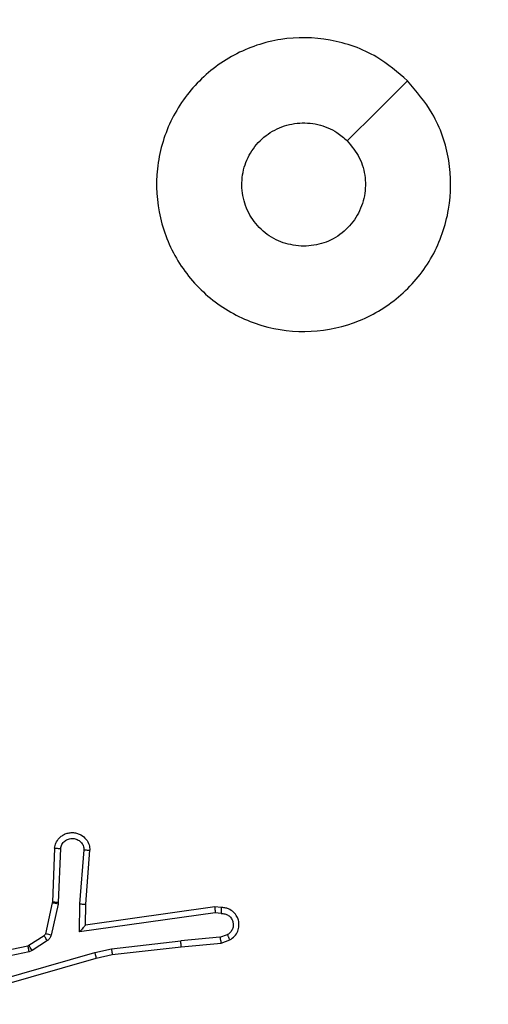
# Model space of a CAD drawing. Units: millimetres. Extents: x 2195 to 3861, y 72 to 1394.
# Drawn here: x 2914 to 2916, y 227 to 231 of the extents above; entities that cross this region are included whole.
import ezdxf

# ---------------------------------------------------------------- set-up
doc = ezdxf.new("R2010")
doc.units = ezdxf.units.MM
doc.header["$PDSIZE"] = -1
doc.layers.add('VP-DIM', color=7, linetype='Continuous')
doc.layers.add('VP-EQ', color=7, linetype='Continuous', true_color=0x8a3492)
doc.dimstyles.get("Standard").update_dxf_attribs({"dimtxt": 14, "dimasz": 20, "dimexe": 20, "dimexo": 50, "dimgap": 20, "dimtad": 0, "dimdec": 0, "dimzin": 0, "dimdsep": 46, "dimtxsty": 'Standard', "dimcen": -0.09, "dimadec": 0, "dimazin": 0, "dimtfac": 1, "dimtdec": 4, "dimtofl": 0, "dimtmove": 0, "dimatfit": 3, "dimfxl": 70, "dimfxlon": 1, "dimtolj": 1, "dimtzin": 0, "dimarcsym": 0})

# ---------------------------------------------------------------- blocks, each defined once
blk = doc.blocks.new('*D50')
at = {"layer": 'Defpoints', "color": 0}
for p in [(2909.061, 1052.0309), (2909.836, 222.6565), (3669.836, 222.6565)]:
    blk.add_point(p, dxfattribs=at)
at = {"layer": 'VP-DIM', "color": 0, "lineweight": -2}
for p, q in [((3599.836, 1052.0309), (3689.836, 1052.0309)), ((3669.836, 1032.0309), (3669.836, 668.5267)), ((3669.836, 242.6565), (3669.836, 593.5267)), ((3599.836, 222.6565), (3689.836, 222.6565))]:
    blk.add_line(p, q, dxfattribs=at)
at = {"layer": 'VP-DIM', "color": 0}
for points in [[(3673.1693, 1032.0309), (3666.5026, 1032.0309), (3669.836, 1052.0309)], [(3666.5026, 242.6565), (3673.1693, 242.6565), (3669.836, 222.6565)]]:
    blk.add_solid(points, dxfattribs=at)
at = {"layer": 'VP-DIM', "color": 0, "insert": (3669.836, 631.0267), "char_height": 14, "attachment_point": 5, "rotation": 90}
blk.add_mtext('\\A1;830', dxfattribs=at)
blk = doc.blocks.new('*D54')
at = {"layer": 'Defpoints', "color": 0}
for p in [(2901.1116, 1202.3309), (2839.0485, 72.3565), (3840.786, 72.3565)]:
    blk.add_point(p, dxfattribs=at)
at = {"layer": 'VP-DIM', "color": 0, "lineweight": -2}
for p, q in [((3770.786, 1202.3309), (3860.786, 1202.3309)), ((3840.786, 1182.3309), (3840.786, 677.177)), ((3840.786, 92.3565), (3840.786, 597.5104)), ((3770.786, 72.3565), (3860.786, 72.3565))]:
    blk.add_line(p, q, dxfattribs=at)
at = {"layer": 'VP-DIM', "color": 0}
for points in [[(3844.1193, 1182.3309), (3837.4526, 1182.3309), (3840.786, 1202.3309)], [(3837.4526, 92.3565), (3844.1193, 92.3565), (3840.786, 72.3565)]]:
    blk.add_solid(points, dxfattribs=at)
at = {"layer": 'VP-DIM', "color": 0, "insert": (3840.786, 637.3437), "char_height": 14, "attachment_point": 5, "rotation": 90}
blk.add_mtext('\\A1;1130', dxfattribs=at)
blk = doc.blocks.new('wd1506')
at = {"color": 7, "linetype": 'Continuous', "lineweight": 25}
for p, q in [((2914.5641, 227.7724), (2914.5567, 227.5883)), ((2914.5844, 227.7707), (2914.577, 227.5874)), ((2914.6505, 227.5824), (2914.6648, 227.7662)), ((2914.6701, 227.5816), (2914.6844, 227.7656)), ((2914.5564, 227.5864), (2914.5329, 227.4807)), ((2914.5763, 227.582), (2914.5528, 227.4763)), ((2914.5567, 227.5883), (2914.5564, 227.5864)), ((2914.577, 227.5874), (2914.5763, 227.582)), ((2914.6495, 227.4871), (2914.6505, 227.5824)), ((2914.6694, 227.5102), (2914.6701, 227.5816)), ((2915.109, 227.5719), (2914.6694, 227.5102)), ((2915.1301, 227.5699), (2915.109, 227.5719)), ((2915.1099, 227.5517), (2914.6495, 227.4871)), ((2915.1303, 227.5498), (2915.1099, 227.5517)), ((2914.5284, 227.4742), (2914.4771, 227.4406)), ((2915.1263, 227.4689), (2914.9932, 227.4566)), ((2915.1263, 227.4689), (2915.1524, 227.478)), ((2915.1301, 227.4492), (2915.16, 227.4597)), ((2914.4736, 227.4391), (2914.1801, 227.3758)), ((2914.4771, 227.4406), (2914.4736, 227.4391)), ((2914.5397, 227.4574), (2914.4884, 227.4238)), ((2914.7008, 227.4172), (2914.7574, 227.4299)), ((2914.7574, 227.4299), (2914.9932, 227.4566)), ((2914.7603, 227.4102), (2914.9948, 227.4367)), ((2914.9948, 227.4367), (2915.1301, 227.4492)), ((2914.4781, 227.4195), (2914.1873, 227.3568)), ((2914.2808, 227.2967), (2914.7008, 227.4172)), ((2914.2848, 227.2772), (2914.7054, 227.3979)), ((2914.4884, 227.4238), (2914.4781, 227.4195)), ((2914.7054, 227.3979), (2914.7603, 227.4102))]:
    blk.add_line(p, q, dxfattribs=at)
at = {"color": 7, "linetype": 'Continuous', "lineweight": 25, "flags": 128}
blk.add_lwpolyline([(2915.7643, 230.3842), (2915.6619, 230.2818), (2915.5595, 230.1793)], dxfattribs=at)
at = {"color": 7, "linetype": 'Continuous', "lineweight": 25}
for points, knots in [([(2915.7643, 230.3842), (2915.7945, 230.3484), (2915.8613, 230.2694), (2915.9132, 230.115), (2915.9125, 229.9446), (2915.8566, 229.7822), (2915.7485, 229.6492), (2915.6035, 229.5589), (2915.4368, 229.5219), (2915.2669, 229.5423), (2915.1133, 229.6176), (2914.993, 229.7394), (2914.9203, 229.8944), (2914.9026, 230.0645), (2914.9421, 230.2308), (2915.0349, 230.3746), (2915.1698, 230.4797), (2915.3319, 230.5344), (2915.5025, 230.5314), (2915.654, 230.4786), (2915.7306, 230.413), (2915.7643, 230.3842)], [0, 0, 0, 0, 0.044731, 0.098642, 0.15193, 0.205867, 0.260187, 0.313192, 0.366977, 0.420852, 0.474332, 0.527976, 0.581904, 0.635426, 0.689064, 0.742817, 0.796625, 0.850204, 0.90379, 0.957771, 1, 1, 1, 1]), ([(2915.411, 229.8209), (2915.3874, 229.8232), (2915.3402, 229.8278), (2915.2773, 229.864), (2915.2296, 229.9172), (2915.2022, 229.9837), (2915.1984, 230.0554), (2915.2184, 230.1243), (2915.2603, 230.1828), (2915.3191, 230.2241), (2915.3883, 230.2437), (2915.4599, 230.239), (2915.5189, 230.215), (2915.548, 230.1894), (2915.5594, 230.1794)], [0, 0, 0, 0, 0.085854, 0.171701, 0.257502, 0.343302, 0.429117, 0.515004, 0.600966, 0.686983, 0.772997, 0.858946, 0.944848, 1, 1, 1, 1]), ([(2915.5594, 230.1794), (2915.5745, 230.1611), (2915.6046, 230.1244), (2915.6235, 230.0544), (2915.6196, 229.983), (2915.5919, 229.9165), (2915.5439, 229.8635), (2915.4812, 229.8276), (2915.4343, 229.8231), (2915.411, 229.8209)], [0, 0, 0, 0, 0.14307, 0.286066, 0.429106, 0.572261, 0.715486, 0.858794, 1, 1, 1, 1]), ([(2914.5641, 227.7724), (2914.5653, 227.7782), (2914.568, 227.7908), (2914.578, 227.8051), (2914.5896, 227.8149), (2914.6009, 227.8212), (2914.6141, 227.8249), (2914.6281, 227.8256), (2914.6416, 227.823), (2914.6572, 227.8165), (2914.672, 227.8036), (2914.6825, 227.7847), (2914.6838, 227.7717), (2914.6844, 227.7656)], [0, 0, 0, 0, 0.097007, 0.213481, 0.279232, 0.350011, 0.425588, 0.504864, 0.580463, 0.652097, 0.783363, 0.899405, 1, 1, 1, 1]), ([(2914.5844, 227.7707), (2914.5856, 227.7756), (2914.5881, 227.7853), (2914.5983, 227.7968), (2914.6116, 227.8041), (2914.6267, 227.8061), (2914.6415, 227.8024), (2914.6538, 227.7937), (2914.6626, 227.7811), (2914.6641, 227.7711), (2914.6648, 227.7662)], [0, 0, 0, 0, 0.124991, 0.24989, 0.374802, 0.499886, 0.624898, 0.749919, 0.874777, 1, 1, 1, 1]), ([(2914.5641, 227.7724), (2914.5642, 227.7724), (2914.5643, 227.7724), (2914.5657, 227.7723), (2914.5677, 227.7721), (2914.5711, 227.7719), (2914.5767, 227.7714), (2914.5818, 227.7709), (2914.5844, 227.7707)], [0, 0, 0, 0, 0.132256, 0.262626, 0.390804, 0.516725, 0.762027, 1, 1, 1, 1]), ([(2914.6648, 227.7662), (2914.6672, 227.7661), (2914.6722, 227.766), (2914.6788, 227.7658), (2914.6825, 227.7657), (2914.6842, 227.7656), (2914.6843, 227.7656), (2914.6844, 227.7656)], [0, 0, 0, 0, 0.2382358, 0.4840106, 0.7372822, 0.8676815, 1, 1, 1, 1]), ([(2914.5763, 227.582), (2914.5734, 227.5827), (2914.5676, 227.5839), (2914.5611, 227.5854), (2914.5572, 227.5862), (2914.5567, 227.5863), (2914.5564, 227.5864)], [0, 0, 0, 0, 0.2796502, 0.5588262, 0.7794194, 1, 1, 1, 1]), ([(2914.577, 227.5874), (2914.5741, 227.5875), (2914.5681, 227.5878), (2914.5614, 227.5881), (2914.5574, 227.5882), (2914.5569, 227.5883), (2914.5567, 227.5883)], [0, 0, 0, 0, 0.279801, 0.559154, 0.779489, 1, 1, 1, 1]), ([(2914.6505, 227.5824), (2914.653, 227.5823), (2914.6582, 227.582), (2914.6647, 227.5816), (2914.6691, 227.5815), (2914.6698, 227.5816), (2914.6701, 227.5816)], [0, 0, 0, 0, 0.250463, 0.500085, 0.750362, 1, 1, 1, 1]), ([(2915.109, 227.5719), (2915.109, 227.5717), (2915.1092, 227.5712), (2915.1094, 227.5682), (2915.1096, 227.5645), (2915.1097, 227.5609), (2915.1098, 227.5565), (2915.1099, 227.5533), (2915.1099, 227.5517)], [0, 0, 0, 0, 0.198192, 0.430059, 0.558974, 0.696543, 0.843965, 1, 1, 1, 1]), ([(2915.1301, 227.5699), (2915.1301, 227.5698), (2915.1302, 227.5696), (2915.1303, 227.5683), (2915.1303, 227.5663), (2915.1303, 227.5628), (2915.1303, 227.5573), (2915.1303, 227.5523), (2915.1303, 227.5498)], [0, 0, 0, 0, 0.133225, 0.264708, 0.393625, 0.520405, 0.764427, 1, 1, 1, 1]), ([(2915.16, 227.4597), (2915.1658, 227.4636), (2915.1772, 227.4712), (2915.1879, 227.4889), (2915.1922, 227.508), (2915.1903, 227.5255), (2915.184, 227.5411), (2915.1731, 227.5554), (2915.1583, 227.5649), (2915.1431, 227.5696), (2915.1345, 227.5698), (2915.1301, 227.5699)], [0, 0, 0, 0, 0.131774, 0.258913, 0.381551, 0.499772, 0.5877, 0.700372, 0.837483, 0.915638, 1, 1, 1, 1]), ([(2915.1303, 227.5498), (2915.1346, 227.5497), (2915.1433, 227.5495), (2915.1553, 227.5438), (2915.1648, 227.5347), (2915.1707, 227.523), (2915.1724, 227.5099), (2915.1698, 227.497), (2915.163, 227.4856), (2915.1559, 227.4806), (2915.1524, 227.478)], [0, 0, 0, 0, 0.125019, 0.249959, 0.37518, 0.500111, 0.625202, 0.750006, 0.874871, 1, 1, 1, 1]), ([(2914.6495, 227.4871), (2914.6522, 227.4901), (2914.6566, 227.495), (2914.6618, 227.5012), (2914.6653, 227.5052), (2914.6676, 227.5079), (2914.6691, 227.5097), (2914.6693, 227.51), (2914.6694, 227.5102)], [0, 0, 0, 0, 0.300677, 0.503384, 0.650593, 0.780846, 0.89557, 1, 1, 1, 1]), ([(2914.5329, 227.4807), (2914.5325, 227.4794), (2914.5316, 227.4768), (2914.5295, 227.4751), (2914.5284, 227.4742)], [0, 0, 0, 0, 0.484496, 1, 1, 1, 1]), ([(2914.5397, 227.4574), (2914.5381, 227.4599), (2914.5348, 227.4648), (2914.5311, 227.4704), (2914.5289, 227.4736), (2914.5286, 227.474), (2914.5284, 227.4742)], [0, 0, 0, 0, 0.279423, 0.559121, 0.779282, 1, 1, 1, 1]), ([(2914.5528, 227.4763), (2914.5499, 227.4769), (2914.5441, 227.4782), (2914.5375, 227.4797), (2914.5336, 227.4806), (2914.5331, 227.4806), (2914.5329, 227.4807)], [0, 0, 0, 0, 0.279846, 0.559118, 0.779464, 1, 1, 1, 1]), ([(2914.5528, 227.4763), (2914.5522, 227.4744), (2914.5511, 227.4706), (2914.5482, 227.4655), (2914.5444, 227.4609), (2914.5413, 227.4586), (2914.5397, 227.4574)], [0, 0, 0, 0, 0.250047, 0.501107, 0.750547, 1, 1, 1, 1]), ([(2915.1263, 227.4689), (2915.1267, 227.4673), (2915.1273, 227.4642), (2915.1282, 227.46), (2915.129, 227.4564), (2915.1297, 227.4528), (2915.1301, 227.4499), (2915.1301, 227.4494), (2915.1301, 227.4492)], [0, 0, 0, 0, 0.156153, 0.303233, 0.441526, 0.57047, 0.802249, 1, 1, 1, 1]), ([(2915.16, 227.4597), (2915.16, 227.46), (2915.1599, 227.4605), (2915.1586, 227.4636), (2915.1572, 227.4671), (2915.1558, 227.4703), (2915.1541, 227.474), (2915.153, 227.4767), (2915.1524, 227.478)], [0, 0, 0, 0, 0.222623, 0.463509, 0.590433, 0.721522, 0.857994, 1, 1, 1, 1]), ([(2914.4781, 227.4195), (2914.4776, 227.422), (2914.4765, 227.4272), (2914.475, 227.4337), (2914.4739, 227.4382), (2914.4737, 227.4388), (2914.4736, 227.4391)], [0, 0, 0, 0, 0.250678, 0.500721, 0.749891, 1, 1, 1, 1]), ([(2914.4884, 227.4238), (2914.4868, 227.4263), (2914.4835, 227.4312), (2914.4799, 227.4368), (2914.4776, 227.44), (2914.4773, 227.4404), (2914.4771, 227.4406)], [0, 0, 0, 0, 0.279467, 0.559125, 0.779268, 1, 1, 1, 1]), ([(2914.7574, 227.4299), (2914.7576, 227.4283), (2914.7581, 227.4252), (2914.7588, 227.4209), (2914.7594, 227.4173), (2914.7599, 227.4138), (2914.7603, 227.4108), (2914.7603, 227.4104), (2914.7603, 227.4102)], [0, 0, 0, 0, 0.156213, 0.302163, 0.440648, 0.569207, 0.80192, 1, 1, 1, 1]), ([(2914.9948, 227.4367), (2914.9948, 227.4371), (2914.9949, 227.4377), (2914.9946, 227.4422), (2914.994, 227.4488), (2914.9935, 227.454), (2914.9932, 227.4566)], [0, 0, 0, 0, 0.250278, 0.499496, 0.74955, 1, 1, 1, 1]), ([(2914.7008, 227.4172), (2914.7012, 227.4154), (2914.7021, 227.412), (2914.7032, 227.4075), (2914.704, 227.404), (2914.7048, 227.4007), (2914.7053, 227.3983), (2914.7054, 227.398), (2914.7054, 227.3979)], [0, 0, 0, 0, 0.173906, 0.334913, 0.480509, 0.611696, 0.833962, 1, 1, 1, 1])]:
    blk.add_open_spline(points, degree=3, knots=knots, dxfattribs=at)
blk = doc.blocks.new('wd1506_2D')
at = {"layer": 'VP-EQ', "color": 0}
blk.add_blockref('wd1506', (0, 0), dxfattribs=at)

msp = doc.modelspace()

# ---------------------------------------------------------------- block references
at = {"layer": 'VP-EQ', "color": 0}
msp.add_blockref('wd1506_2D', (0, 0), dxfattribs=at)

# ---------------------------------------------------------------- dimensions: what is measured, and where the dimension line sits
at = {"layer": 'VP-DIM', "color": 0}
dim = msp.add_linear_dim(base=(3840.786, 72.3565), p1=(2901.1116, 1202.3309), p2=(2839.0485, 72.3565), angle=90, dimstyle='Standard', dxfattribs=at)
dim.commit()
dim.dimension.update_dxf_attribs({"geometry": '*D54', "text_midpoint": (3840.786, 637.3437)})
dim = msp.add_linear_dim(base=(3669.836, 222.6565), p1=(2909.061, 1052.0309), p2=(2909.836, 222.6565), angle=90, text='830', dimstyle='Standard', dxfattribs=at)
dim.commit()
dim.dimension.update_dxf_attribs({"geometry": '*D50', "text_midpoint": (3669.836, 631.0267), "dimtype": 160})

doc.saveas('drawing.dxf')
